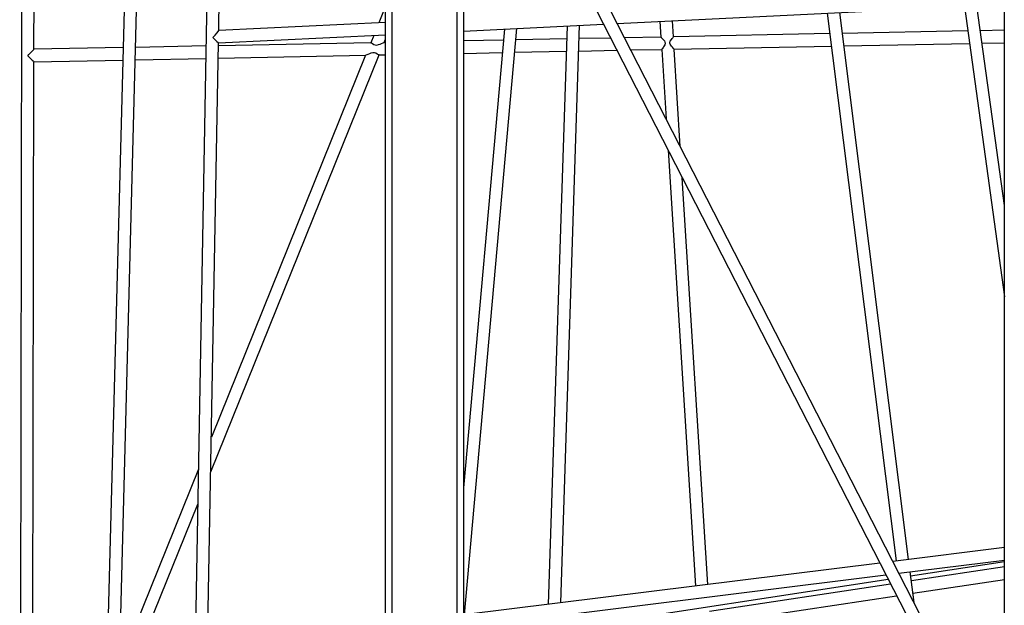
# Model space of a CAD drawing. Units: millimetres. Extents: x 17188 to 31371, y 10778 to 21097.
# Drawn here: x 23052 to 24317, y 17642 to 18394 of the extents above; entities that cross this region are included whole.
import ezdxf

# ---------------------------------------------------------------- set-up
doc = ezdxf.new("R2010")
doc.units = ezdxf.units.MM
doc.layers.add('Default', color=7, linetype='Continuous')

# ---------------------------------------------------------------- blocks, each defined once
blk = doc.blocks.new('SE7')
at = {"layer": 'Default', "color": 7, "linetype": 'Continuous'}
for p, q in [((23055.1, 18914), (23051.6, 17179.7)), ((23070, 18356.2), (23071.1, 18903.4)), ((23196.8, 18819.6), (23155.5, 17248.8)), ((23298.4, 18769.7), (23272.4, 17326.2)), ((23307.4, 18380.2), (23314.4, 18769.7)), ((23521.8, 17326.2), (23521.8, 18769.5)), ((23621.8, 18769.5), (23621.8, 17326.2)), ((24316.9, 17419.1), (23624.4, 18769.7)), ((24316.9, 17326.2), (24316.9, 18769.5)), ((23529.8, 18762.4), (23529.8, 17334.5)), ((23613.8, 17334.5), (23613.8, 18762.4)), ((23621.8, 18739.8), (24316.9, 17384.1)), ((23179.1, 17540.5), (23202.8, 18439.8)), ((23521.8, 18411.8), (23513.1, 18390.4)), ((23819.4, 18389.3), (24316.9, 18413.6)), ((24265.5, 18411.1), (24316.9, 18038.2)), ((24316.9, 18155.5), (24281.6, 18411.9)), ((24089.3, 18402.5), (24178, 17698.7)), ((24193.9, 17700.7), (24105.4, 18403.3)), ((23521.8, 18390.8), (23307.4, 18380.3)), ((23621.8, 18379.7), (23801.9, 18388.5)), ((23755, 18386.2), (23730.7, 17642.9)), ((23746.8, 17645), (23771.1, 18387)), ((23874.4, 18392), (23875.6, 18372)), ((23891.6, 18372.3), (23890.3, 18392.8)), ((23307.1, 18364.3), (23521.8, 18374.8)), ((23506.5, 18374), (23502.7, 18364.7)), ((23674.4, 18382.2), (23621.8, 17792.6)), ((23623.3, 17629.5), (23690.6, 18383)), ((23875.6, 18372), (23828.8, 18371.1)), ((23875.7, 18372), (23875.8, 18371.7)), ((23875.8, 18371.7), (23876.4, 18371)), ((23876.4, 18371), (23877.8, 18369.5)), ((23890, 18370), (23890.8, 18371)), ((23890.8, 18371), (23891.4, 18372)), ((23891.4, 18372), (23891.6, 18372.3)), ((24092.6, 18376.3), (23891.6, 18372.3)), ((24269.8, 18379.8), (24108.7, 18376.6)), ((24316.9, 18380.7), (24286, 18380.1)), ((23184.7, 18358.4), (23070, 18356.2)), ((23291, 18360.5), (23200.7, 18358.7)), ((23293.1, 17588.3), (23307.1, 18364.3)), ((23502.9, 18364.7), (23307, 18360.8)), ((23502.9, 18364.7), (23502.9, 18364.7)), ((23502.9, 18364.7), (23503.7, 18364.4)), ((23503.7, 18364.4), (23504.9, 18363.6)), ((23504.9, 18363.6), (23506.8, 18362.5)), ((23506.8, 18362.5), (23508.5, 18361.9)), ((23508.5, 18361.9), (23510.4, 18361.7)), ((23510.4, 18361.7), (23512.9, 18362.2)), ((23512.9, 18362.2), (23514.8, 18362.9)), ((23514.8, 18362.9), (23516.6, 18363.7)), ((23516.6, 18363.7), (23518.6, 18364.5)), ((23518.6, 18364.5), (23519.6, 18364.9)), ((23519.6, 18364.9), (23519.9, 18365)), ((23521.8, 18365), (23519.9, 18365)), ((23520.1, 18365), (23521.8, 18369.1)), ((23673.2, 18368), (23621.8, 18367)), ((23754.5, 18369.6), (23689.3, 18368.3)), ((23811, 18370.7), (23770.5, 18369.9)), ((23878.3, 18358.3), (23877.5, 18357.3)), ((23877.8, 18369.5), (23878.8, 18368.3)), ((23879.1, 18359.5), (23878.3, 18358.3)), ((23878.8, 18368.3), (23880, 18366.9)), ((23880.7, 18361.9), (23879.1, 18359.5)), ((23880, 18366.9), (23880.8, 18365.5)), ((23881.2, 18363.3), (23880.7, 18361.9)), ((23880.8, 18365.5), (23881.2, 18364.4)), ((23881.2, 18364.4), (23881.2, 18363.3)), ((23887, 18365.1), (23887.6, 18366.5)), ((23887, 18363.9), (23887, 18365.1)), ((23887.4, 18362.8), (23887, 18363.9)), ((23888.2, 18361.5), (23887.4, 18362.8)), ((23887.6, 18366.5), (23889.1, 18368.9)), ((23889.3, 18360.1), (23888.2, 18361.5)), ((23889.1, 18368.9), (23890, 18370)), ((23890.4, 18358.8), (23889.3, 18360.1)), ((23891.8, 18357.3), (23890.4, 18358.8)), ((23892.6, 18356.3), (24094.7, 18360.3)), ((24110.7, 18360.6), (24272, 18363.8)), ((24288.1, 18364.1), (24316.9, 18364.7)), ((23297.2, 17813.2), (23513.6, 18348.9)), ((23496.2, 18348.5), (23298, 17857.9)), ((23306.7, 18344.8), (23496.5, 18348.5)), ((23496.6, 18348.6), (23496.5, 18348.6)), ((23497.6, 18348.9), (23496.6, 18348.6)), ((23499.2, 18349.6), (23497.6, 18348.9)), ((23501, 18350.4), (23499.2, 18349.6)), ((23503, 18351.1), (23501, 18350.4)), ((23505.6, 18351.7), (23503, 18351.1)), ((23507.5, 18351.7), (23505.6, 18351.7)), ((23509.2, 18351.1), (23507.5, 18351.7)), ((23511.2, 18350), (23509.2, 18351.1)), ((23512.5, 18349.2), (23511.2, 18350)), ((23513.4, 18348.9), (23512.5, 18349.2)), ((23513.4, 18348.9), (23521.8, 18349)), ((23621.8, 18351), (23671.7, 18352)), ((23687.8, 18352.3), (23754, 18353.6)), ((23770, 18353.9), (23819.1, 18354.9)), ((23836.9, 18355.3), (23876.6, 18356)), ((23876.6, 18356.1), (23882.3, 18266.8)), ((23876.8, 18356.4), (23876.7, 18356.1)), ((23877.5, 18357.3), (23876.8, 18356.4)), ((23892.4, 18356.6), (23891.8, 18357.3)), ((23892.6, 18356.4), (23892.4, 18356.6)), ((23900.5, 18231.2), (23892.6, 18356.4)), ((23068.3, 17502.2), (23070, 18340.1)), ((23070, 18340.1), (23184.2, 18342.4)), ((23200.3, 18342.7), (23290.7, 18344.5)), ((23884.8, 18226.8), (23920.1, 17666.6)), ((23936, 17668.6), (23903.1, 18191.2)), ((23281.2, 17816.5), (23179.8, 17565.4)), ((23187.5, 17541.9), (23280.4, 17771.8)), ((24316.9, 17716.1), (24173.8, 17698.2)), ((24156.9, 17696.1), (23621.8, 17629.4)), ((24181.5, 17683.1), (24316.9, 17699.9)), ((24196.5, 17679.8), (24316.9, 17698.2)), ((24316.9, 17691.2), (24197.4, 17673.1)), ((23621.8, 17613.2), (24164.6, 17681)), ((23745.7, 17610.9), (24167.5, 17675.4)), ((24200.9, 17645.3), (24195.9, 17684.9)), ((24170.7, 17669.1), (23938.2, 17633.9)), ((24199.4, 17657.2), (24316.9, 17675)), ((23939.2, 17617.9), (24178.4, 17654.1))]:
    blk.add_line(p, q, dxfattribs=at)
for centre, major_axis, ratio, start_param, end_param in [((23299.2, 18371.9), (8.12, 8.38), 0.078855, 4.709283, 6.199081), ((23299.2, 18371.9), (-7.86, 7.63), 0.00332, 1.654901, 3.144698), ((23062, 18348), (-8.02, -8.16), 0.002615, 1.56429, 3.144265), ((23062, 18348), (7.98, -7.84), 0.006649, 4.715062, 6.276679)]:
    blk.add_ellipse(centre, major_axis=major_axis, ratio=ratio, start_param=start_param, end_param=end_param, dxfattribs=at)
blk = doc.blocks.new('SE6')
at = {"layer": 'Default'}
blk.add_blockref('SE7', (0, 0), dxfattribs=at)
blk = doc.blocks.new('SE3')
blk.add_blockref('SE6', (0, 0))
blk = doc.blocks.new('SE2')
at = {"layer": 'Default'}
blk.add_blockref('SE3', (0, 0), dxfattribs=at)
blk = doc.blocks.new('SE1')
blk.add_blockref('SE2', (0, 0))
blk = doc.blocks.new('SE')
at = {"layer": 'Default'}
blk.add_blockref('SE1', (0, 0), dxfattribs=at)

msp = doc.modelspace()

# ---------------------------------------------------------------- block references
msp.add_blockref('SE', (0, 0))

doc.saveas('drawing.dxf')
